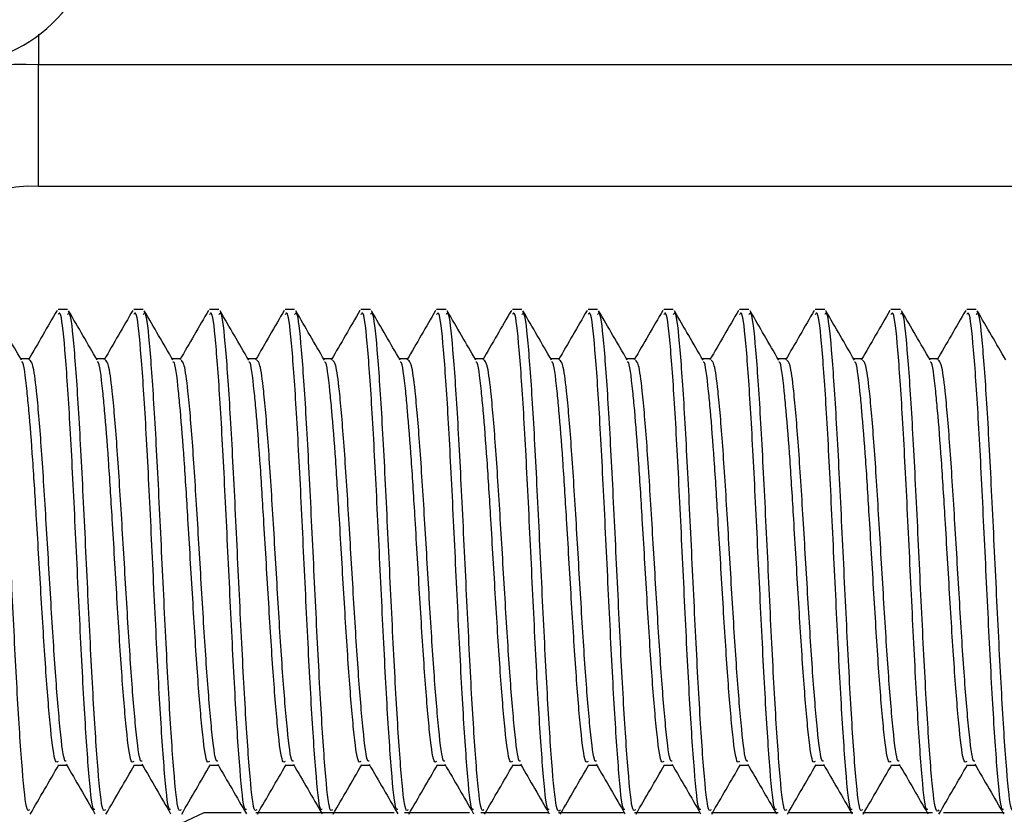
# Model space of a CAD drawing. Units: inches. Extents: x 0.4 to 16.6, y 0.2 to 10.8.
# Drawn here: x 12.9 to 13, y 7.3 to 7.4 of the extents above; entities that cross this region are included whole.
import ezdxf

# ---------------------------------------------------------------- set-up
doc = ezdxf.new("R2010")
doc.units = ezdxf.units.IN
doc.header["$MEASUREMENT"] = 0

msp = doc.modelspace()

# ---------------------------------------------------------------- linework, layer by layer
at = {"color": 8, "linetype": 'Continuous', "lineweight": 25}
msp.add_line((12.8955301496259, 7.38535782795989), (12.8955301496259, 7.382963898198709), dxfattribs=at)
at = {"color": 7, "linetype": 'Continuous', "lineweight": 25}
for p, q in [((12.9923501496259, 7.382963898198709), (12.8955301496259, 7.382963898198709)), ((12.89553014962591, 7.373489580281307), (12.8955301496259, 7.382963898198709)), ((12.99235014962591, 7.373489580281307), (12.89553014962591, 7.373489580281307)), ((12.8977825221375, 7.363877712517073), (12.89704433316112, 7.363877712517073)), ((12.90368803394852, 7.363877712517073), (12.90294984497215, 7.363877712517073)), ((12.90959354575955, 7.363877712517073), (12.90885535678317, 7.363877712517073)), ((12.91549905757057, 7.363877712517073), (12.91476086859419, 7.363877712517073)), ((12.9214045693816, 7.363877712517073), (12.92066638040522, 7.363877712517073)), ((12.92731008119262, 7.363877712517073), (12.92657189221624, 7.363877712517073)), ((12.93321559300364, 7.363877712517073), (12.93247740402727, 7.363877712517073)), ((12.93912110481466, 7.363877712517073), (12.93838291583829, 7.363877712517073)), ((12.94502661662569, 7.363877712517073), (12.94428842764931, 7.363877712517073)), ((12.95093212843671, 7.363877712517073), (12.95019393946033, 7.363877712517073)), ((12.95683764024774, 7.363877712517073), (12.95609945127136, 7.363877712517073)), ((12.96274315205876, 7.363877712517073), (12.96200496308238, 7.363877712517073)), ((12.96864866386978, 7.363877712517073), (12.9679104748934, 7.363877712517073)), ((12.89482618074345, 7.360041970078983), (12.89413738408531, 7.360041970078983)), ((12.90073169255447, 7.360041970078983), (12.90004289589633, 7.360041970078983)), ((12.90663720436549, 7.360041970078983), (12.90594840770736, 7.360041970078983)), ((12.91254271617652, 7.360041970078983), (12.91185391951838, 7.360041970078983)), ((12.91844822798754, 7.360041970078983), (12.91775943132941, 7.360041970078983)), ((12.92435373979856, 7.360041970078983), (12.92366494314043, 7.360041970078983)), ((12.93025925160959, 7.360041970078983), (12.92957045495145, 7.360041970078983)), ((12.93616476342061, 7.360041970078983), (12.93547596676248, 7.360041970078983)), ((12.94207027523164, 7.360041970078983), (12.9413814785735, 7.360041970078983)), ((12.94797578704266, 7.360041970078983), (12.94728699038452, 7.360041970078983)), ((12.95388129885368, 7.360041970078983), (12.95319250219555, 7.360041970078983)), ((12.95978681066471, 7.360041970078983), (12.95909801400657, 7.360041970078983)), ((12.96569232247573, 7.360041970078983), (12.96500352581759, 7.360041970078983)), ((12.89704074767258, 7.328343376215004), (12.89773097184589, 7.328343376215004)), ((12.9029462594836, 7.328343376215004), (12.90363648365692, 7.328343376215004)), ((12.90885177129463, 7.328343376215004), (12.90954199546794, 7.328343376215004)), ((12.91475728310565, 7.328343376215004), (12.91544750727896, 7.328343376215004)), ((12.92066279491667, 7.328343376215004), (12.92135301908999, 7.328343376215004)), ((12.9265683067277, 7.328343376215004), (12.92725853090101, 7.328343376215004)), ((12.93247381853872, 7.328343376215004), (12.93316404271204, 7.328343376215004)), ((12.93837933034975, 7.328343376215004), (12.93906955452306, 7.328343376215004)), ((12.94428484216077, 7.328343376215004), (12.94497506633408, 7.328343376215004)), ((12.95019035397179, 7.328343376215004), (12.95088057814511, 7.328343376215004)), ((12.95609586578282, 7.328343376215004), (12.95678608995613, 7.328343376215004)), ((12.96200137759384, 7.328343376215004), (12.96269160176715, 7.328343376215004)), ((12.96790688940486, 7.328343376215004), (12.96859711357818, 7.328343376215004)), ((12.90840865356291, 7.324630468422559), (12.90142722877257, 7.321374976577988)), ((12.91133380725201, 7.324630468422564), (12.90840865356291, 7.324630468422559)), ((12.92327162932555, 7.324630468422573), (12.91247769162684, 7.324630468422566)), ((12.9291396935788, 7.324630468422574), (12.92406113164177, 7.324630468422573)), ((12.93526047930407, 7.324630468422577), (12.93001905373912, 7.324630468422574)), ((12.94115521090959, 7.324630468422579), (12.93608371950334, 7.324630468422577)), ((12.94713281175308, 7.32463046842258), (12.94199981712524, 7.324630468422579)), ((12.95321987423822, 7.324630468422582), (12.9480045751449, 7.324630468422582)), ((12.95902586477801, 7.324630468422582), (12.95406291791881, 7.324630468422582)), ((12.96525688277418, 7.324630468422582), (12.95981465394572, 7.324630468422582)), ((12.97082721176294, 7.324630468422582), (12.966111323714, 7.324630468422582))]:
    msp.add_line(p, q, dxfattribs=at)
for centre, radius, start, end in [((12.8884713996259, 7.394691325541617), 0.01175342093374446, 266.1887389505299, 355.5980503477512), ((12.89425889962591, 7.363881028426317), 0.01912516654339504, 86.18873895055658, 175.5980503477214), ((12.89494264962591, 7.364670554919434), 0.008838572542178551, 86.18873895052481, 175.5980503477259)]:
    msp.add_arc(centre, radius, start, end, dxfattribs=at)
for points, knots in [([(12.89482976623199, 7.324882973127016), (12.89476288615595, 7.324823718538927), (12.89457297458385, 7.324655460177916), (12.89426003151569, 7.327683904441291), (12.8938909370275, 7.333233821662563), (12.89352184253932, 7.340598513422123), (12.89315274805112, 7.348460060068383), (12.89278365356294, 7.355726840398894), (12.89241455907474, 7.361068353036769), (12.89211234466259, 7.363847866336689), (12.8919331617465, 7.363584808787754), (12.89187701032648, 7.363502373166972)], [0, 0, 0, 0, 0.06795015725276311, 0.1929501572527519, 0.3179501572527504, 0.4429501572527576, 0.5679501572527648, 0.6929501572527752, 0.8179501572527905, 0.9429501572527941, 1, 1, 1, 1]), ([(12.89419679633839, 7.359939586268231), (12.89382447638812, 7.360581012564577), (12.89307958925709, 7.361864291081631), (12.89233545404449, 7.363148487751641), (12.89196326294773, 7.363790799201196)], [0, 0, 0, 0, 0.4998340483542366, 1, 1, 1, 1]), ([(12.89696637293265, 7.363816294376147), (12.89659406024228, 7.363173702310522), (12.89584972869179, 7.361889025314786), (12.89510455797108, 7.360604501386935), (12.89473211969149, 7.359962492960554)], [0, 0, 0, 0, 0.5001973786075177, 1, 1, 1, 1]), ([(12.89992160047604, 7.324909697683563), (12.89987988326353, 7.324886723425791), (12.89971513455496, 7.324795993986519), (12.89942735435034, 7.327722191518837), (12.89905825986214, 7.333223562665427), (12.89868916537396, 7.340601262333123), (12.89832007088577, 7.348459323421525), (12.89795097639758, 7.355727038075329), (12.89758188190939, 7.361068298977886), (12.89727966749724, 7.363847871737375), (12.89710048458115, 7.363584810076373), (12.89704433316112, 7.363502373166972)], [0, 0, 0, 0, 0.04349670149314081, 0.1717762277907181, 0.300055754088305, 0.4283352803859007, 0.5566148066834966, 0.6848943329810956, 0.8131738592787, 0.941453385576354, 1, 1, 1, 1]), ([(12.90073527804301, 7.324882973127016), (12.90066839796697, 7.324823718538927), (12.90047848639487, 7.324655460177916), (12.90016554332672, 7.327683904441291), (12.89979644883852, 7.333233821662563), (12.89942735435034, 7.340598513422123), (12.89905825986214, 7.348460060068383), (12.89868916537396, 7.355726840398894), (12.89832007088577, 7.361068353036769), (12.89801785647362, 7.363847866336689), (12.89783867355753, 7.363584808787754), (12.8977825221375, 7.363502373166972)], [0, 0, 0, 0, 0.06795015725276311, 0.1929501572527519, 0.3179501572527504, 0.4429501572527576, 0.5679501572527648, 0.6929501572527752, 0.8179501572527905, 0.9429501572527941, 1, 1, 1, 1]), ([(12.90010230814942, 7.359939586268231), (12.89972998819914, 7.360581012564577), (12.89898510106811, 7.361864291081631), (12.89824096585551, 7.363148487751641), (12.89786877475875, 7.363790799201196)], [0, 0, 0, 0, 0.4998340483541861, 1, 1, 1, 1]), ([(12.90287188474367, 7.363816294376147), (12.9024995720533, 7.363173702310522), (12.90175524050282, 7.361889025314786), (12.90101006978211, 7.360604501386935), (12.90063763150251, 7.359962492960554)], [0, 0, 0, 0, 0.5001973786075705, 1, 1, 1, 1]), ([(12.90582711228706, 7.324909697683563), (12.90578539507456, 7.324886723425791), (12.90562064636599, 7.324795993986519), (12.90533286616136, 7.327722191518837), (12.90496377167317, 7.333223562665427), (12.90459467718498, 7.340601262333123), (12.90422558269679, 7.348459323421525), (12.90385648820861, 7.355727038075329), (12.90348739372041, 7.361068298977886), (12.90318517930826, 7.363847871737375), (12.90300599639217, 7.363584810076373), (12.90294984497215, 7.363502373166972)], [0, 0, 0, 0, 0.04349670149314081, 0.1717762277907181, 0.300055754088305, 0.4283352803859007, 0.5566148066834966, 0.6848943329810956, 0.8131738592787, 0.941453385576354, 1, 1, 1, 1]), ([(12.90664078985404, 7.324882973127016), (12.906573909778, 7.324823718538927), (12.9063839982059, 7.324655460177916), (12.90607105513774, 7.327683904441291), (12.90570196064955, 7.333233821662563), (12.90533286616136, 7.340598513422123), (12.90496377167317, 7.348460060068383), (12.90459467718498, 7.355726840398894), (12.90422558269679, 7.361068353036769), (12.90392336828464, 7.363847866336689), (12.90374418536855, 7.363584808787754), (12.90368803394852, 7.363502373166972)], [0, 0, 0, 0, 0.06795015725276311, 0.1929501572527519, 0.3179501572527504, 0.4429501572527576, 0.5679501572527648, 0.6929501572527752, 0.8179501572527905, 0.9429501572527941, 1, 1, 1, 1]), ([(12.90600781996044, 7.359939586268231), (12.90563550001017, 7.360581012564577), (12.90489061287913, 7.361864291081631), (12.90414647766654, 7.363148487751641), (12.90377428656978, 7.363790799201196)], [0, 0, 0, 0, 0.4998340483541487, 1, 1, 1, 1]), ([(12.90877739655469, 7.363816294376147), (12.90840508386433, 7.363173702310522), (12.90766075231384, 7.361889025314786), (12.90691558159313, 7.360604501386935), (12.90654314331353, 7.359962492960554)], [0, 0, 0, 0, 0.5001973786075546, 1, 1, 1, 1]), ([(12.91173262409808, 7.324909697683563), (12.91169090688558, 7.324886723425791), (12.91152615817701, 7.324795993986519), (12.91123837797239, 7.327722191518837), (12.91086928348419, 7.333223562665427), (12.91050018899601, 7.340601262333123), (12.91013109450781, 7.348459323421525), (12.90976200001963, 7.355727038075329), (12.90939290553143, 7.361068298977886), (12.90909069111929, 7.363847871737375), (12.90891150820319, 7.363584810076373), (12.90885535678317, 7.363502373166972)], [0, 0, 0, 0, 0.0434967014931375, 0.1717762277907191, 0.3000557540883069, 0.4283352803859037, 0.5566148066835005, 0.6848943329811004, 0.8131738592787058, 0.9414533855763607, 0.9999999999999999, 0.9999999999999999, 0.9999999999999999, 0.9999999999999999]), ([(12.91254630166506, 7.324882973127016), (12.91247942158902, 7.324823718538927), (12.91228951001692, 7.324655460177916), (12.91197656694876, 7.327683904441291), (12.91160747246057, 7.333233821662563), (12.91123837797239, 7.340598513422123), (12.91086928348419, 7.348460060068383), (12.91050018899601, 7.355726840398894), (12.91013109450781, 7.361068353036769), (12.90982888009567, 7.363847866336689), (12.90964969717957, 7.363584808787754), (12.90959354575955, 7.363502373166972)], [0, 0, 0, 0, 0.06795015725275957, 0.1929501572527516, 0.3179501572527502, 0.4429501572527574, 0.5679501572527645, 0.692950157252775, 0.8179501572527903, 0.942950157252794, 1, 1, 1, 1]), ([(12.91191333177146, 7.359939586268231), (12.91154101182119, 7.360581012564577), (12.91079612469016, 7.361864291081631), (12.91005198947756, 7.363148487751641), (12.9096797983808, 7.363790799201196)], [0, 0, 0, 0, 0.4998340483541479, 1, 1, 1, 1]), ([(12.91468290836572, 7.363816294376147), (12.91431059567535, 7.363173702310522), (12.91356626412486, 7.361889025314786), (12.91282109340415, 7.360604501386935), (12.91244865512456, 7.359962492960554)], [0, 0, 0, 0, 0.5001973786075692, 1, 1, 1, 1]), ([(12.91763813590911, 7.324909697683563), (12.9175964186966, 7.324886723425791), (12.91743166998804, 7.324795993986519), (12.91714388978341, 7.327722191518837), (12.91677479529521, 7.333223562665427), (12.91640570080703, 7.340601262333123), (12.91603660631884, 7.348459323421525), (12.91566751183065, 7.355727038075329), (12.91529841734246, 7.361068298977886), (12.91499620293031, 7.363847871737375), (12.91481702001422, 7.363584810076373), (12.91476086859419, 7.363502373166972)], [0, 0, 0, 0, 0.04349670149313719, 0.1717762277907179, 0.3000557540883048, 0.4283352803859006, 0.5566148066834965, 0.6848943329810955, 0.8131738592786999, 0.9414533855763539, 1, 1, 1, 1]), ([(12.91845181347608, 7.324882973127016), (12.91838493340005, 7.324823718538927), (12.91819502182794, 7.324655460177916), (12.91788207875979, 7.327683904441291), (12.91751298427159, 7.333233821662563), (12.91714388978341, 7.340598513422123), (12.91677479529521, 7.348460060068383), (12.91640570080703, 7.355726840398894), (12.91603660631884, 7.361068353036769), (12.91573439190669, 7.363847866336689), (12.9155552089906, 7.363584808787754), (12.91549905757057, 7.363502373166972)], [0, 0, 0, 0, 0.06795015725275957, 0.1929501572527516, 0.3179501572527502, 0.4429501572527574, 0.5679501572527645, 0.692950157252775, 0.8179501572527903, 0.942950157252794, 1, 1, 1, 1]), ([(12.91781884358249, 7.359939586268231), (12.91744652363221, 7.360581012564577), (12.91670163650118, 7.361864291081631), (12.91595750128859, 7.363148487751641), (12.91558531019182, 7.363790799201196)], [0, 0, 0, 0, 0.4998340483541826, 1, 1, 1, 1]), ([(12.92058842017674, 7.363816294376147), (12.92021610748637, 7.363173702310522), (12.91947177593589, 7.361889025314786), (12.91872660521518, 7.360604501386935), (12.91835416693558, 7.359962492960554)], [0, 0, 0, 0, 0.5001973786075644, 1, 1, 1, 1]), ([(12.92354364772013, 7.324909697683563), (12.92350193050763, 7.324886723425791), (12.92333718179906, 7.324795993986519), (12.92304940159443, 7.327722191518837), (12.92268030710624, 7.333223562665427), (12.92231121261806, 7.340601262333123), (12.92194211812986, 7.348459323421525), (12.92157302364168, 7.355727038075329), (12.92120392915348, 7.361068298977886), (12.92090171474134, 7.363847871737375), (12.92072253182524, 7.363584810076373), (12.92066638040522, 7.363502373166972)], [0, 0, 0, 0, 0.04349670149313719, 0.1717762277907179, 0.3000557540883048, 0.4283352803859006, 0.5566148066834965, 0.6848943329810955, 0.8131738592786999, 0.9414533855763539, 1, 1, 1, 1]), ([(12.92435732528711, 7.324882973127016), (12.92429044521107, 7.324823718538927), (12.92410053363897, 7.324655460177916), (12.92378759057081, 7.327683904441291), (12.92341849608262, 7.333233821662563), (12.92304940159443, 7.340598513422123), (12.92268030710624, 7.348460060068383), (12.92231121261806, 7.355726840398894), (12.92194211812986, 7.361068353036769), (12.92163990371771, 7.363847866336689), (12.92146072080162, 7.363584808787754), (12.9214045693816, 7.363502373166972)], [0, 0, 0, 0, 0.06795015725275957, 0.1929501572527516, 0.3179501572527502, 0.4429501572527574, 0.5679501572527645, 0.692950157252775, 0.8179501572527903, 0.942950157252794, 1, 1, 1, 1]), ([(12.92372435539351, 7.359939586268231), (12.92335203544324, 7.360581012564577), (12.9226071483122, 7.361864291081631), (12.92186301309961, 7.363148487751641), (12.92149082200285, 7.363790799201196)], [0, 0, 0, 0, 0.4998340483541795, 1, 1, 1, 1]), ([(12.92649393198777, 7.363816294376147), (12.9261216192974, 7.363173702310522), (12.92537728774691, 7.361889025314786), (12.9246321170262, 7.360604501386935), (12.9242596787466, 7.359962492960554)], [0, 0, 0, 0, 0.5001973786075852, 1, 1, 1, 1]), ([(12.92944915953116, 7.324909697683563), (12.92940744231865, 7.324886723425791), (12.92924269361008, 7.324795993986519), (12.92895491340546, 7.327722191518837), (12.92858581891726, 7.333223562665427), (12.92821672442908, 7.340601262333123), (12.92784762994088, 7.348459323421525), (12.9274785354527, 7.355727038075329), (12.92710944096451, 7.361068298977886), (12.92680722655236, 7.363847871737375), (12.92662804363627, 7.363584810076373), (12.92657189221624, 7.363502373166972)], [0, 0, 0, 0, 0.04349670149313719, 0.1717762277907179, 0.3000557540883048, 0.4283352803859006, 0.5566148066834965, 0.6848943329810955, 0.8131738592786999, 0.9414533855763539, 1, 1, 1, 1]), ([(12.93026283709813, 7.324882973127016), (12.93019595702209, 7.324823718538927), (12.93000604544999, 7.324655460177916), (12.92969310238183, 7.327683904441291), (12.92932400789364, 7.333233821662563), (12.92895491340546, 7.340598513422123), (12.92858581891726, 7.348460060068383), (12.92821672442908, 7.355726840398894), (12.92784762994088, 7.361068353036769), (12.92754541552874, 7.363847866336689), (12.92736623261264, 7.363584808787754), (12.92731008119262, 7.363502373166972)], [0, 0, 0, 0, 0.06795015725275957, 0.1929501572527516, 0.3179501572527502, 0.4429501572527574, 0.5679501572527645, 0.692950157252775, 0.8179501572527903, 0.942950157252794, 1, 1, 1, 1]), ([(12.92962986720453, 7.359939586268231), (12.92925754725426, 7.360581012564577), (12.92851266012323, 7.361864291081631), (12.92776852491063, 7.363148487751641), (12.92739633381387, 7.363790799201196)], [0, 0, 0, 0, 0.4998340483541598, 1, 1, 1, 1]), ([(12.93239944379879, 7.363816294376147), (12.93202713110842, 7.363173702310522), (12.93128279955793, 7.361889025314786), (12.93053762883722, 7.360604501386935), (12.93016519055763, 7.359962492960554)], [0, 0, 0, 0, 0.5001973786075551, 1, 1, 1, 1]), ([(12.93535467134218, 7.324909697683563), (12.93531295412967, 7.324886723425791), (12.93514820542111, 7.324795993986519), (12.93486042521648, 7.327722191518837), (12.93449133072829, 7.333223562665427), (12.9341222362401, 7.340601262333123), (12.93375314175191, 7.348459323421525), (12.93338404726373, 7.355727038075329), (12.93301495277553, 7.361068298977886), (12.93271273836338, 7.363847871737375), (12.93253355544729, 7.363584810076373), (12.93247740402727, 7.363502373166972)], [0, 0, 0, 0, 0.04349670149313719, 0.1717762277907179, 0.3000557540883048, 0.4283352803859006, 0.5566148066834965, 0.6848943329810955, 0.8131738592786999, 0.9414533855763539, 1, 1, 1, 1]), ([(12.93622021087522, 7.324864612894907), (12.93613604347716, 7.324774970481278), (12.93592884458304, 7.324554293480464), (12.93559861419286, 7.327663455367395), (12.93522951970466, 7.333239300978405), (12.93486042521648, 7.340597045232653), (12.93449133072829, 7.348460453510428), (12.9341222362401, 7.35572673482019), (12.93375314175191, 7.361068381909542), (12.93345092733976, 7.36384786345219), (12.93327174442367, 7.363584808099504), (12.93321559300364, 7.363502373166972)], [0, 0, 0, 0, 0.08403803910232209, 0.2068804450134961, 0.3297228509246766, 0.4525652568358656, 0.5754076627470545, 0.6982500686582466, 0.8210924745694436, 0.9439348804806289, 1, 1, 1, 1]), ([(12.93553537901556, 7.359939586268231), (12.93516305906529, 7.360581012564577), (12.93441817193425, 7.361864291081631), (12.93367403672165, 7.363148487751641), (12.9333018456249, 7.363790799201196)], [0, 0, 0, 0, 0.4998340483541645, 1, 1, 1, 1]), ([(12.93830495560981, 7.363816294376147), (12.93793264291944, 7.363173702310522), (12.93718831136896, 7.361889025314786), (12.93644314064825, 7.360604501386935), (12.93607070236865, 7.359962492960554)], [0, 0, 0, 0, 0.5001973786075692, 1, 1, 1, 1]), ([(12.9412601831532, 7.324909697683563), (12.9412184659407, 7.324886723425791), (12.94105371723213, 7.324795993986519), (12.94076593702751, 7.327722191518837), (12.94039684253931, 7.333223562665427), (12.94002774805113, 7.340601262333123), (12.93965865356293, 7.348459323421525), (12.93928955907475, 7.355727038075329), (12.93892046458655, 7.361068298977886), (12.93861825017441, 7.363847871737375), (12.93843906725832, 7.363584810076373), (12.93838291583829, 7.363502373166972)], [0, 0, 0, 0, 0.0434967014931375, 0.1717762277907191, 0.3000557540883069, 0.4283352803859037, 0.5566148066835005, 0.6848943329811004, 0.8131738592787058, 0.9414533855763607, 0.9999999999999999, 0.9999999999999999, 0.9999999999999999, 0.9999999999999999]), ([(12.94207386072018, 7.324882973127016), (12.94200698064414, 7.324823718538927), (12.94181706907204, 7.324655460177916), (12.94150412600388, 7.327683904441291), (12.94113503151569, 7.333233821662563), (12.94076593702751, 7.340598513422123), (12.94039684253931, 7.348460060068383), (12.94002774805113, 7.355726840398894), (12.93965865356293, 7.361068353036769), (12.93935643915078, 7.363847866336689), (12.93917725623469, 7.363584808787754), (12.93912110481467, 7.363502373166972)], [0, 0, 0, 0, 0.06795015725275957, 0.1929501572527516, 0.3179501572527502, 0.4429501572527574, 0.5679501572527645, 0.692950157252775, 0.8179501572527903, 0.942950157252794, 1, 1, 1, 1]), ([(12.94144089082658, 7.359939586268231), (12.94106857087631, 7.360581012564577), (12.94032368374527, 7.361864291081631), (12.93957954853268, 7.363148487751641), (12.93920735743592, 7.363790799201196)], [0, 0, 0, 0, 0.4998340483541738, 1, 1, 1, 1]), ([(12.94421046742084, 7.363816294376147), (12.94383815473047, 7.363173702310522), (12.94309382317998, 7.361889025314786), (12.94234865245927, 7.360604501386935), (12.94197621417967, 7.359962492960554)], [0, 0, 0, 0, 0.5001973786075469, 1, 1, 1, 1]), ([(12.94716569496423, 7.324909697683563), (12.94712397775172, 7.324886723425791), (12.94695922904315, 7.324795993986519), (12.94667144883853, 7.327722191518837), (12.94630235435033, 7.333223562665427), (12.94593325986215, 7.340601262333123), (12.94556416537395, 7.348459323421525), (12.94519507088577, 7.355727038075329), (12.94482597639758, 7.361068298977886), (12.94452376198543, 7.363847871737375), (12.94434457906934, 7.363584810076373), (12.94428842764931, 7.363502373166972)], [0, 0, 0, 0, 0.04349670149313719, 0.1717762277907179, 0.3000557540883048, 0.4283352803859006, 0.5566148066834965, 0.6848943329810955, 0.8131738592786999, 0.9414533855763539, 1, 1, 1, 1]), ([(12.9479793725312, 7.324882973127016), (12.94791249245516, 7.324823718538927), (12.94772258088306, 7.324655460177916), (12.94740963781491, 7.327683904441291), (12.94704054332671, 7.333233821662563), (12.94667144883853, 7.340598513422123), (12.94630235435033, 7.348460060068383), (12.94593325986215, 7.355726840398894), (12.94556416537395, 7.361068353036769), (12.94526195096181, 7.363847866336689), (12.94508276804572, 7.363584808787754), (12.94502661662569, 7.363502373166972)], [0, 0, 0, 0, 0.06795015725275957, 0.1929501572527516, 0.3179501572527502, 0.4429501572527574, 0.5679501572527645, 0.692950157252775, 0.8179501572527903, 0.942950157252794, 1, 1, 1, 1]), ([(12.9473464026376, 7.359939586268231), (12.94697408268733, 7.360581012564577), (12.9462291955563, 7.361864291081631), (12.9454850603437, 7.363148487751641), (12.94511286924694, 7.363790799201196)], [0, 0, 0, 0, 0.4998340483541746, 1, 1, 1, 1]), ([(12.95011597923186, 7.363816294376147), (12.94974366654149, 7.363173702310522), (12.948999334991, 7.361889025314786), (12.9482541642703, 7.360604501386935), (12.9478817259907, 7.359962492960554)], [0, 0, 0, 0, 0.5001973786075734, 1, 1, 1, 1]), ([(12.95307120677525, 7.324909697683563), (12.95302948956275, 7.324886723425791), (12.95286474085418, 7.324795993986519), (12.95257696064955, 7.327722191518837), (12.95220786616136, 7.333223562665427), (12.95183877167317, 7.340601262333123), (12.95146967718498, 7.348459323421525), (12.9511005826968, 7.355727038075329), (12.9507314882086, 7.361068298977886), (12.95042927379645, 7.363847871737375), (12.95025009088036, 7.363584810076373), (12.95019393946033, 7.363502373166972)], [0, 0, 0, 0, 0.04349670149313719, 0.1717762277907179, 0.3000557540883048, 0.4283352803859006, 0.5566148066834965, 0.6848943329810955, 0.8131738592786999, 0.9414533855763539, 1, 1, 1, 1]), ([(12.95388488434222, 7.324882973127016), (12.95381800426619, 7.324823718538927), (12.95362809269409, 7.324655460177916), (12.95331514962593, 7.327683904441291), (12.95294605513774, 7.333233821662563), (12.95257696064955, 7.340598513422123), (12.95220786616136, 7.348460060068383), (12.95183877167317, 7.355726840398894), (12.95146967718498, 7.361068353036769), (12.95116746277283, 7.363847866336689), (12.95098827985674, 7.363584808787754), (12.95093212843671, 7.363502373166972)], [0, 0, 0, 0, 0.06795015725275957, 0.1929501572527516, 0.3179501572527502, 0.4429501572527574, 0.5679501572527645, 0.692950157252775, 0.8179501572527903, 0.942950157252794, 1, 1, 1, 1]), ([(12.95325191444863, 7.359939586268231), (12.95287959449836, 7.360581012564577), (12.95213470736732, 7.361864291081631), (12.95139057215473, 7.363148487751641), (12.95101838105797, 7.363790799201196)], [0, 0, 0, 0, 0.4998340483541672, 1, 1, 1, 1]), ([(12.95602149104288, 7.363816294376147), (12.95564917835252, 7.363173702310522), (12.95490484680203, 7.361889025314786), (12.95415967608132, 7.360604501386935), (12.95378723780172, 7.359962492960554)], [0, 0, 0, 0, 0.5001973786075737, 1, 1, 1, 1]), ([(12.95897671858627, 7.324909697683563), (12.95893500137377, 7.324886723425791), (12.9587702526652, 7.324795993986519), (12.95848247246058, 7.327722191518837), (12.95811337797238, 7.333223562665427), (12.9577442834842, 7.340601262333123), (12.957375188996, 7.348459323421525), (12.95700609450782, 7.355727038075329), (12.95663700001962, 7.361068298977886), (12.95633478560748, 7.363847871737375), (12.95615560269139, 7.363584810076373), (12.95609945127136, 7.363502373166972)], [0, 0, 0, 0, 0.04349670149313724, 0.1717762277907181, 0.3000557540883025, 0.4283352803858999, 0.5566148066834959, 0.684894332981095, 0.8131738592786997, 0.9414533855763538, 1, 1, 1, 1]), ([(12.95979039615325, 7.324882973127016), (12.95972351607721, 7.324823718538927), (12.95953360450511, 7.324655460177916), (12.95922066143695, 7.327683904441291), (12.95885156694876, 7.333233821662563), (12.95848247246058, 7.340598513422123), (12.95811337797238, 7.348460060068383), (12.9577442834842, 7.355726840398894), (12.957375188996, 7.361068353036769), (12.95707297458385, 7.363847866336689), (12.95689379166777, 7.363584808787754), (12.95683764024774, 7.363502373166972)], [0, 0, 0, 0, 0.06795015725275964, 0.1929501572527518, 0.3179501572527481, 0.4429501572527568, 0.5679501572527641, 0.6929501572527746, 0.8179501572527902, 0.9429501572527939, 1, 1, 1, 1]), ([(12.95915742625965, 7.359939586268231), (12.95878510630938, 7.360581012564577), (12.95804021917835, 7.361864291081631), (12.95729608396575, 7.363148487751641), (12.95692389286899, 7.363790799201196)], [0, 0, 0, 0, 0.4998340483541518, 1, 1, 1, 1]), ([(12.96192700285391, 7.363816294376147), (12.96155469016354, 7.363173702310522), (12.96081035861305, 7.361889025314786), (12.96006518789234, 7.360604501386935), (12.95969274961275, 7.359962492960554)], [0, 0, 0, 0, 0.5001973786075803, 1, 1, 1, 1]), ([(12.9648822303973, 7.324909697683563), (12.96484051318479, 7.324886723425791), (12.96467576447622, 7.324795993986519), (12.9643879842716, 7.327722191518837), (12.9640188897834, 7.333223562665427), (12.96364979529522, 7.340601262333123), (12.96328070080703, 7.348459323421525), (12.96291160631884, 7.355727038075329), (12.96254251183065, 7.361068298977886), (12.9622402974185, 7.363847871737375), (12.96206111450241, 7.363584810076373), (12.96200496308238, 7.363502373166972)], [0, 0, 0, 0, 0.04349670149313724, 0.1717762277907181, 0.3000557540883025, 0.4283352803858999, 0.5566148066834959, 0.684894332981095, 0.8131738592786997, 0.9414533855763538, 1, 1, 1, 1]), ([(12.96574776993034, 7.324864612894907), (12.96566360253228, 7.324774970481278), (12.96545640363816, 7.324554293480464), (12.96512617324798, 7.327663455367394), (12.96475707875978, 7.333239300978405), (12.9643879842716, 7.340597045232653), (12.9640188897834, 7.348460453510428), (12.96364979529522, 7.35572673482019), (12.96328070080703, 7.361068381909542), (12.96297848639488, 7.36384786345219), (12.96279930347879, 7.363584808099504), (12.96274315205876, 7.363502373166972)], [0, 0, 0, 0, 0.08403803910232217, 0.2068804450134964, 0.3297228509246745, 0.452565256835865, 0.575407662747054, 0.6982500686582462, 0.8210924745694433, 0.9439348804806289, 1, 1, 1, 1]), ([(12.96506293807068, 7.359939586268231), (12.9646906181204, 7.360581012564577), (12.96394573098937, 7.361864291081631), (12.96320159577677, 7.363148487751641), (12.96282940468001, 7.363790799201196)], [0, 0, 0, 0, 0.499834048354158, 1, 1, 1, 1]), ([(12.96783251466493, 7.363816294376147), (12.96746020197456, 7.363173702310522), (12.96671587042408, 7.361889025314786), (12.96597069970337, 7.360604501386935), (12.96559826142377, 7.359962492960554)], [0, 0, 0, 0, 0.500197378607372, 1, 1, 1, 1]), ([(12.97078774220832, 7.324909697683563), (12.97074602499582, 7.324886723425791), (12.97058127628725, 7.324795993986519), (12.97029349608262, 7.327722191518837), (12.96992440159443, 7.333223562665427), (12.96955530710625, 7.340601262333123), (12.96918621261805, 7.348459323421525), (12.96881711812987, 7.355727038075329), (12.96844802364167, 7.361068298977886), (12.96814580922952, 7.363847871737375), (12.96796662631343, 7.363584810076373), (12.9679104748934, 7.363502373166972)], [0, 0, 0, 0, 0.04349670149313725, 0.1717762277907181, 0.3000557540883025, 0.4283352803858999, 0.5566148066834959, 0.684894332981095, 0.8131738592786997, 0.9414533855763538, 1, 1, 1, 1]), ([(12.9716014197753, 7.324882973127016), (12.97153453969926, 7.324823718538927), (12.97134462812716, 7.324655460177916), (12.971031685059, 7.327683904441291), (12.97066259057081, 7.333233821662563), (12.97029349608262, 7.340598513422123), (12.96992440159443, 7.348460060068383), (12.96955530710625, 7.355726840398894), (12.96918621261805, 7.361068353036769), (12.9688839982059, 7.363847866336689), (12.96870481528981, 7.363584808787754), (12.96864866386978, 7.363502373166972)], [0, 0, 0, 0, 0.06795015725275942, 0.1929501572527511, 0.3179501572527469, 0.4429501572527552, 0.5679501572527621, 0.6929501572527722, 0.8179501572527873, 0.9429501572527905, 1, 1, 1, 1]), ([(12.9709684498817, 7.359939586268231), (12.97059612993143, 7.360581012564577), (12.96985124280039, 7.361864291081631), (12.9691071075878, 7.363148487751641), (12.96873491649104, 7.363790799201196)], [0, 0, 0, 0, 0.4998340483542079, 1, 1, 1, 1]), ([(12.89704433592642, 7.328645577759072), (12.89697745340563, 7.32859787598079), (12.89678753658717, 7.328462423999313), (12.89647464617688, 7.33090048264751), (12.8961053284896, 7.335370131280195), (12.89573706360454, 7.341295446659075), (12.89539022400013, 7.347209040306799), (12.89507888671631, 7.352279485864997), (12.89481924295238, 7.355569679093938), (12.89456043830458, 7.358267800923125), (12.89436247355081, 7.359887687682004), (12.89421923101305, 7.359784953896818), (12.8941988684299, 7.359770349818477)], [0, 0, 0, 0, 0.07045942993343698, 0.200073660603978, 0.3296878912745603, 0.4593021219450855, 0.5889163526156387, 0.6920462394286585, 0.796482824574286, 0.848907241297864, 0.9785214719684414, 0.9999999999999999, 0.9999999999999999, 0.9999999999999999, 0.9999999999999999]), ([(12.89768842867672, 7.328672398767966), (12.89765291305878, 7.328659536223235), (12.8974943658449, 7.328602115833308), (12.89721279009626, 7.330940764967067), (12.89684368327069, 7.335358720235742), (12.89647463441903, 7.341300808517323), (12.89610536972212, 7.347631221496234), (12.89573691043229, 7.353466644808217), (12.89539074610166, 7.357531068926143), (12.89509409907461, 7.359743221208054), (12.89490998389361, 7.35987138848556), (12.89482603406797, 7.359929828102222)], [0, 0, 0, 0, 0.03724207741290081, 0.1662543961059471, 0.2952667147990342, 0.4242790334920644, 0.5532913521851228, 0.6823036708781753, 0.8113159895712309, 0.9139669543263007, 1, 1, 1, 1]), ([(12.90294984773744, 7.328645577759072), (12.90288296521666, 7.32859787598079), (12.9026930483982, 7.328462423999313), (12.90238015798791, 7.33090048264751), (12.90201084030062, 7.335370131280195), (12.90164257541556, 7.341295446659075), (12.90129573581115, 7.347209040306799), (12.90098439852733, 7.352279485864997), (12.90072475476341, 7.355569679093938), (12.90046595011561, 7.358267800923125), (12.90026798536183, 7.359887687682004), (12.90012474282407, 7.359784953896818), (12.90010438024092, 7.359770349818477)], [0, 0, 0, 0, 0.07045942993343698, 0.200073660603978, 0.3296878912745603, 0.4593021219450855, 0.5889163526156387, 0.6920462394286585, 0.796482824574286, 0.848907241297864, 0.9785214719684414, 0.9999999999999999, 0.9999999999999999, 0.9999999999999999, 0.9999999999999999]), ([(12.90359394048774, 7.328672398767966), (12.9035584248698, 7.328659536223235), (12.90339987765593, 7.328602115833308), (12.90311830190729, 7.330940764967067), (12.90274919508172, 7.335358720235742), (12.90238014623006, 7.341300808517323), (12.90201088153315, 7.347631221496234), (12.90164242224331, 7.353466644808217), (12.90129625791269, 7.357531068926143), (12.90099961088564, 7.359743221208054), (12.90081549570464, 7.35987138848556), (12.900731545879, 7.359929828102222)], [0, 0, 0, 0, 0.03724207741290081, 0.1662543961059471, 0.2952667147990342, 0.4242790334920644, 0.5532913521851228, 0.6823036708781753, 0.8113159895712309, 0.9139669543263007, 1, 1, 1, 1]), ([(12.90885535954846, 7.328645577759072), (12.90878847702768, 7.32859787598079), (12.90859856020922, 7.328462423999313), (12.90828566979893, 7.33090048264751), (12.90791635211164, 7.335370131280195), (12.90754808722659, 7.341295446659075), (12.90720124762218, 7.347209040306799), (12.90688991033835, 7.352279485864997), (12.90663026657443, 7.355569679093938), (12.90637146192663, 7.358267800923125), (12.90617349717285, 7.359887687682004), (12.90603025463509, 7.359784953896818), (12.90600989205194, 7.359770349818477)], [0, 0, 0, 0, 0.07045942993343698, 0.200073660603978, 0.3296878912745603, 0.4593021219450855, 0.5889163526156387, 0.6920462394286585, 0.796482824574286, 0.848907241297864, 0.9785214719684414, 0.9999999999999999, 0.9999999999999999, 0.9999999999999999, 0.9999999999999999]), ([(12.90949945229876, 7.328672398767966), (12.90946393668082, 7.328659536223235), (12.90930538946695, 7.328602115833308), (12.90902381371831, 7.330940764967067), (12.90865470689274, 7.335358720235742), (12.90828565804108, 7.341300808517323), (12.90791639334417, 7.347631221496234), (12.90754793405433, 7.353466644808217), (12.90720176972371, 7.357531068926143), (12.90690512269666, 7.359743221208054), (12.90672100751566, 7.35987138848556), (12.90663705769002, 7.359929828102222)], [0, 0, 0, 0, 0.03724207741290081, 0.1662543961059471, 0.2952667147990342, 0.4242790334920644, 0.5532913521851228, 0.6823036708781753, 0.8113159895712309, 0.9139669543263007, 1, 1, 1, 1]), ([(12.91476087135949, 7.328645577759072), (12.9146939888387, 7.32859787598079), (12.91450407202024, 7.328462423999313), (12.91419118160996, 7.33090048264751), (12.91382186392267, 7.335370131280195), (12.91345359903761, 7.341295446659075), (12.9131067594332, 7.347209040306799), (12.91279542214938, 7.352279485864997), (12.91253577838545, 7.355569679093938), (12.91227697373765, 7.358267800923125), (12.91207900898388, 7.359887687682004), (12.91193576644612, 7.359784953896818), (12.91191540386297, 7.359770349818477)], [0, 0, 0, 0, 0.07045942993342846, 0.2000736606039706, 0.3296878912745542, 0.4593021219450805, 0.5889163526156349, 0.6920462394286557, 0.7964828245742841, 0.8489072412978625, 0.9785214719684412, 0.9999999999999999, 0.9999999999999999, 0.9999999999999999, 0.9999999999999999]), ([(12.91540496410979, 7.328672398767966), (12.91536944849185, 7.328659536223235), (12.91521090127797, 7.328602115833308), (12.91492932552933, 7.330940764967067), (12.91456021870376, 7.335358720235742), (12.9141911698521, 7.341300808517323), (12.91382190515519, 7.347631221496234), (12.91345344586536, 7.353466644808217), (12.91310728153473, 7.357531068926143), (12.91281063450768, 7.359743221208053), (12.91262651932668, 7.35987138848556), (12.91254256950105, 7.359929828102222)], [0, 0, 0, 0, 0.03724207741290098, 0.1662543961059478, 0.2952667147990355, 0.4242790334920662, 0.5532913521851253, 0.6823036708781783, 0.8113159895712344, 0.9139669543263048, 1, 1, 1, 1]), ([(12.92066638317051, 7.328645577759072), (12.92059950064973, 7.32859787598079), (12.92040958383127, 7.328462423999313), (12.92009669342098, 7.33090048264751), (12.91972737573369, 7.335370131280195), (12.91935911084863, 7.341295446659075), (12.91901227124422, 7.347209040306799), (12.9187009339604, 7.352279485864997), (12.91844129019648, 7.355569679093938), (12.91818248554868, 7.358267800923125), (12.9179845207949, 7.359887687682004), (12.91784127825714, 7.359784953896818), (12.91782091567399, 7.359770349818477)], [0, 0, 0, 0, 0.07045942993342846, 0.2000736606039706, 0.3296878912745542, 0.4593021219450805, 0.5889163526156349, 0.6920462394286557, 0.7964828245742841, 0.8489072412978625, 0.9785214719684412, 0.9999999999999999, 0.9999999999999999, 0.9999999999999999, 0.9999999999999999]), ([(12.92131047592081, 7.328672398767966), (12.92127496030287, 7.328659536223235), (12.921116413089, 7.328602115833308), (12.92083483734036, 7.330940764967067), (12.92046573051479, 7.335358720235742), (12.92009668166313, 7.341300808517323), (12.91972741696622, 7.347631221496234), (12.91935895767638, 7.353466644808217), (12.91901279334576, 7.357531068926143), (12.91871614631871, 7.359743221208054), (12.91853203113771, 7.35987138848556), (12.91844808131207, 7.359929828102222)], [0, 0, 0, 0, 0.03724207741290081, 0.1662543961059471, 0.2952667147990342, 0.4242790334920644, 0.5532913521851228, 0.6823036708781753, 0.8113159895712309, 0.9139669543263007, 1, 1, 1, 1]), ([(12.92657189498153, 7.328645577759072), (12.92650501246075, 7.32859787598079), (12.92631509564229, 7.328462423999313), (12.926002205232, 7.33090048264751), (12.92563288754471, 7.335370131280195), (12.92526462265966, 7.341295446659075), (12.92491778305525, 7.347209040306799), (12.92460644577142, 7.352279485864997), (12.9243468020075, 7.355569679093938), (12.9240879973597, 7.358267800923125), (12.92389003260593, 7.359887687682004), (12.92374679006816, 7.359784953896818), (12.92372642748501, 7.359770349818477)], [0, 0, 0, 0, 0.07045942993342846, 0.2000736606039706, 0.3296878912745542, 0.4593021219450805, 0.5889163526156349, 0.6920462394286557, 0.7964828245742841, 0.8489072412978625, 0.9785214719684412, 0.9999999999999999, 0.9999999999999999, 0.9999999999999999, 0.9999999999999999]), ([(12.92721598773183, 7.328672398767966), (12.92718047211389, 7.328659536223235), (12.92702192490002, 7.328602115833308), (12.92674034915138, 7.330940764967067), (12.92637124232581, 7.335358720235742), (12.92600219347415, 7.341300808517323), (12.92563292877724, 7.347631221496234), (12.9252644694874, 7.353466644808217), (12.92491830515678, 7.357531068926143), (12.92462165812973, 7.359743221208054), (12.92443754294873, 7.35987138848556), (12.92435359312309, 7.359929828102222)], [0, 0, 0, 0, 0.03724207741290081, 0.1662543961059471, 0.2952667147990342, 0.4242790334920644, 0.5532913521851228, 0.6823036708781753, 0.8113159895712309, 0.9139669543263007, 1, 1, 1, 1]), ([(12.93247740679256, 7.328645577759072), (12.93241052427178, 7.32859787598079), (12.93222060745332, 7.328462423999313), (12.93190771704303, 7.33090048264751), (12.93153839935574, 7.335370131280195), (12.93117013447068, 7.341295446659075), (12.93082329486627, 7.347209040306799), (12.93051195758245, 7.352279485864997), (12.93025231381852, 7.355569679093938), (12.92999350917073, 7.358267800923125), (12.92979554441695, 7.359887687682004), (12.92965230187919, 7.359784953896818), (12.92963193929604, 7.359770349818477)], [0, 0, 0, 0, 0.07045942993342848, 0.2000736606039706, 0.3296878912745542, 0.4593021219450805, 0.5889163526156349, 0.6920462394286557, 0.7964828245742841, 0.8489072412978625, 0.9785214719684412, 0.9999999999999999, 0.9999999999999999, 0.9999999999999999, 0.9999999999999999]), ([(12.93312149954286, 7.328672398767966), (12.93308598392492, 7.328659536223235), (12.93292743671104, 7.328602115833309), (12.9326458609624, 7.330940764967067), (12.93227675413683, 7.335358720235742), (12.93190770528517, 7.341300808517323), (12.93153844058826, 7.347631221496234), (12.93116998129843, 7.353466644808217), (12.9308238169678, 7.357531068926143), (12.93052716994075, 7.359743221208053), (12.93034305475975, 7.35987138848556), (12.93025910493412, 7.359929828102222)], [0, 0, 0, 0, 0.03724207741290116, 0.1662543961059486, 0.2952667147990369, 0.4242790334920682, 0.5532913521851278, 0.6823036708781816, 0.8113159895712383, 0.9139669543263091, 1, 1, 1, 1]), ([(12.93838291860358, 7.328645577759072), (12.9383160360828, 7.32859787598079), (12.93812611926434, 7.328462423999313), (12.93781322885405, 7.33090048264751), (12.93744391116676, 7.335370131280195), (12.9370756462817, 7.341295446659075), (12.9367288066773, 7.347209040306799), (12.93641746939347, 7.352279485864997), (12.93615782562955, 7.355569679093938), (12.93589902098175, 7.358267800923125), (12.93570105622797, 7.359887687682004), (12.93555781369021, 7.359784953896818), (12.93553745110706, 7.359770349818477)], [0, 0, 0, 0, 0.07045942993342848, 0.2000736606039706, 0.3296878912745542, 0.4593021219450805, 0.5889163526156349, 0.6920462394286557, 0.7964828245742841, 0.8489072412978625, 0.9785214719684412, 0.9999999999999999, 0.9999999999999999, 0.9999999999999999, 0.9999999999999999]), ([(12.93902701135388, 7.328672398767966), (12.93899149573594, 7.328659536223235), (12.93883294852207, 7.328602115833309), (12.93855137277343, 7.330940764967067), (12.93818226594786, 7.335358720235742), (12.9378132170962, 7.341300808517323), (12.93744395239929, 7.347631221496234), (12.93707549310945, 7.353466644808217), (12.93672932877882, 7.357531068926143), (12.93643268175178, 7.359743221208053), (12.93624856657078, 7.35987138848556), (12.93616461674514, 7.359929828102222)], [0, 0, 0, 0, 0.03724207741290116, 0.1662543961059486, 0.2952667147990369, 0.4242790334920682, 0.5532913521851278, 0.6823036708781816, 0.8113159895712383, 0.9139669543263091, 1, 1, 1, 1]), ([(12.94428843041461, 7.328645577759072), (12.94422154789382, 7.32859787598079), (12.94403163107536, 7.328462423999313), (12.94371874066507, 7.33090048264751), (12.94334942297778, 7.335370131280195), (12.94298115809273, 7.341295446659075), (12.94263431848832, 7.347209040306799), (12.9423229812045, 7.352279485864997), (12.94206333744057, 7.355569679093938), (12.94180453279277, 7.358267800923125), (12.941606568039, 7.359887687682004), (12.94146332550124, 7.359784953896818), (12.94144296291808, 7.359770349818477)], [0, 0, 0, 0, 0.07045942993342848, 0.2000736606039706, 0.3296878912745542, 0.4593021219450805, 0.5889163526156349, 0.6920462394286557, 0.7964828245742841, 0.8489072412978625, 0.9785214719684412, 0.9999999999999999, 0.9999999999999999, 0.9999999999999999, 0.9999999999999999]), ([(12.9449325231649, 7.328672398767966), (12.94489700754697, 7.328659536223235), (12.94473846033309, 7.328602115833308), (12.94445688458445, 7.330940764967067), (12.94408777775888, 7.335358720235742), (12.94371872890722, 7.341300808517323), (12.94334946421031, 7.347631221496234), (12.94298100492047, 7.353466644808217), (12.94263484058985, 7.357531068926143), (12.9423381935628, 7.359743221208053), (12.9421540783818, 7.35987138848556), (12.94207012855616, 7.359929828102222)], [0, 0, 0, 0, 0.03724207741290098, 0.1662543961059478, 0.2952667147990355, 0.4242790334920662, 0.5532913521851253, 0.6823036708781783, 0.8113159895712344, 0.9139669543263048, 1, 1, 1, 1]), ([(12.95019394222563, 7.328645577759072), (12.95012705970485, 7.32859787598079), (12.94993714288639, 7.328462423999313), (12.9496242524761, 7.33090048264751), (12.94925493478881, 7.335370131280195), (12.94888666990375, 7.341295446659075), (12.94853983029934, 7.347209040306799), (12.94822849301552, 7.352279485864997), (12.94796884925159, 7.355569679093938), (12.9477100446038, 7.358267800923125), (12.94751207985002, 7.359887687682004), (12.94736883731226, 7.359784953896818), (12.94734847472911, 7.359770349818477)], [0, 0, 0, 0, 0.07045942993342848, 0.2000736606039706, 0.3296878912745542, 0.4593021219450805, 0.5889163526156349, 0.6920462394286557, 0.7964828245742841, 0.8489072412978625, 0.9785214719684412, 0.9999999999999999, 0.9999999999999999, 0.9999999999999999, 0.9999999999999999]), ([(12.95083803497593, 7.328672398767966), (12.95080251935799, 7.328659536223235), (12.95064397214411, 7.328602115833308), (12.95036239639548, 7.330940764967067), (12.94999328956991, 7.335358720235742), (12.94962424071825, 7.341300808517323), (12.94925497602133, 7.347631221496234), (12.9488865167315, 7.353466644808217), (12.94854035240087, 7.357531068926143), (12.94824370537382, 7.359743221208054), (12.94805959019283, 7.35987138848556), (12.94797564036719, 7.359929828102222)], [0, 0, 0, 0, 0.03724207741290047, 0.1662543961059455, 0.2952667147990315, 0.4242790334920604, 0.5532913521851176, 0.6823036708781689, 0.8113159895712232, 0.9139669543262922, 1, 1, 1, 1]), ([(12.95609945403665, 7.328645577759072), (12.95603257151587, 7.32859787598079), (12.95584265469741, 7.328462423999313), (12.95552976428712, 7.33090048264751), (12.95516044659983, 7.335370131280195), (12.95479218171477, 7.341295446659075), (12.95444534211037, 7.347209040306799), (12.95413400482654, 7.352279485864997), (12.95387436106262, 7.355569679093938), (12.95361555641482, 7.358267800923125), (12.95341759166104, 7.359887687682004), (12.95327434912328, 7.359784953896818), (12.95325398654013, 7.359770349818477)], [0, 0, 0, 0, 0.07045942993342848, 0.2000736606039706, 0.3296878912745542, 0.4593021219450805, 0.5889163526156349, 0.6920462394286557, 0.7964828245742841, 0.8489072412978625, 0.9785214719684412, 0.9999999999999999, 0.9999999999999999, 0.9999999999999999, 0.9999999999999999]), ([(12.95674354678695, 7.328672398767966), (12.95670803116901, 7.328659536223235), (12.95654948395514, 7.328602115833308), (12.9562679082065, 7.330940764967067), (12.95589880138093, 7.335358720235742), (12.95552975252927, 7.341300808517323), (12.95516048783236, 7.347631221496234), (12.95479202854252, 7.353466644808217), (12.9544458642119, 7.357531068926143), (12.95414921718485, 7.359743221208054), (12.95396510200385, 7.35987138848556), (12.95388115217821, 7.359929828102222)], [0, 0, 0, 0, 0.03724207741290047, 0.1662543961059455, 0.2952667147990315, 0.4242790334920604, 0.5532913521851176, 0.6823036708781689, 0.8113159895712232, 0.9139669543262922, 1, 1, 1, 1]), ([(12.96200496584768, 7.328645577759072), (12.96193808332689, 7.32859787598079), (12.96174816650843, 7.328462423999313), (12.96143527609814, 7.33090048264751), (12.96106595841085, 7.335370131280195), (12.9606976935258, 7.341295446659075), (12.96035085392139, 7.347209040306799), (12.96003951663757, 7.352279485864997), (12.95977987287364, 7.355569679093938), (12.95952106822584, 7.358267800923125), (12.95932310347207, 7.359887687682004), (12.95917986093431, 7.359784953896818), (12.95915949835116, 7.359770349818477)], [0, 0, 0, 0, 0.07045942993342848, 0.2000736606039706, 0.3296878912745542, 0.4593021219450805, 0.5889163526156349, 0.6920462394286557, 0.7964828245742841, 0.8489072412978625, 0.9785214719684412, 0.9999999999999999, 0.9999999999999999, 0.9999999999999999, 0.9999999999999999]), ([(12.96264905859798, 7.328672398767966), (12.96261354298004, 7.328659536223235), (12.96245499576616, 7.328602115833308), (12.96217342001752, 7.330940764967067), (12.96180431319195, 7.335358720235742), (12.96143526434029, 7.341300808517323), (12.96106599964338, 7.347631221496234), (12.96069754035354, 7.353466644808217), (12.96035137602292, 7.357531068926143), (12.96005472899587, 7.359743221208054), (12.95987061381487, 7.35987138848556), (12.95978666398923, 7.359929828102222)], [0, 0, 0, 0, 0.03724207741290082, 0.1662543961059471, 0.2952667147990342, 0.4242790334920644, 0.5532913521851228, 0.6823036708781753, 0.8113159895712309, 0.9139669543263007, 1, 1, 1, 1]), ([(12.9679104776587, 7.328645577759072), (12.96784359513792, 7.32859787598079), (12.96765367831946, 7.328462423999313), (12.96734078790917, 7.33090048264751), (12.96697147022188, 7.335370131280195), (12.96660320533682, 7.341295446659075), (12.96625636573241, 7.347209040306799), (12.96594502844859, 7.352279485864997), (12.96568538468467, 7.355569679093938), (12.96542658003687, 7.358267800923125), (12.96522861528309, 7.359887687682004), (12.96508537274533, 7.359784953896818), (12.96506501016218, 7.359770349818477)], [0, 0, 0, 0, 0.07045942993342848, 0.2000736606039706, 0.3296878912745542, 0.4593021219450805, 0.5889163526156349, 0.6920462394286557, 0.7964828245742841, 0.8489072412978625, 0.9785214719684412, 0.9999999999999999, 0.9999999999999999, 0.9999999999999999, 0.9999999999999999]), ([(12.968554570409, 7.328672398767966), (12.96851905479106, 7.328659536223235), (12.96836050757718, 7.328602115833309), (12.96807893182855, 7.330940764967067), (12.96770982500298, 7.335358720235742), (12.96734077615132, 7.341300808517323), (12.96697151145441, 7.347631221496234), (12.96660305216457, 7.353466644808217), (12.96625688783394, 7.357531068926143), (12.9659602408069, 7.359743221208053), (12.9657761256259, 7.35987138848556), (12.96569217580026, 7.359929828102222)], [0, 0, 0, 0, 0.03724207741290116, 0.1662543961059486, 0.2952667147990369, 0.4242790334920682, 0.5532913521851278, 0.6823036708781816, 0.8113159895712383, 0.9139669543263091, 1, 1, 1, 1]), ([(12.89487790495548, 7.32453661020096), (12.89525016178958, 7.325178455821178), (12.89599441647332, 7.326461700520305), (12.89673946549476, 7.327745610091109), (12.89711186037503, 7.328387341490177)], [0, 0, 0, 0, 0.5001739891499024, 1, 1, 1, 1]), ([(12.897684875597, 7.328422853333433), (12.8980573138766, 7.327780844907053), (12.8988024845973, 7.326496320979202), (12.89954681614779, 7.325211643983465), (12.89991912883816, 7.324569051917839)], [0, 0, 0, 0, 0.4998026213925963, 0.9999999999999999, 0.9999999999999999, 0.9999999999999999, 0.9999999999999999]), ([(12.9007834167665, 7.32453661020096), (12.90115567360061, 7.325178455821178), (12.90189992828434, 7.326461700520304), (12.90264497730578, 7.327745610091109), (12.90301737218606, 7.328387341490177)], [0, 0, 0, 0, 0.5001739891498848, 1, 1, 1, 1]), ([(12.90359038740802, 7.328422853333433), (12.90396282568762, 7.327780844907053), (12.90470799640833, 7.326496320979202), (12.90545232795881, 7.325211643983465), (12.90582464064918, 7.324569051917839)], [0, 0, 0, 0, 0.4998026213925932, 0.9999999999999999, 0.9999999999999999, 0.9999999999999999, 0.9999999999999999]), ([(12.90668892857752, 7.32453661020096), (12.90706118541163, 7.325178455821178), (12.90780544009537, 7.326461700520304), (12.90855048911681, 7.327745610091109), (12.90892288399708, 7.328387341490177)], [0, 0, 0, 0, 0.5001739891498941, 1, 1, 1, 1]), ([(12.90949589921905, 7.328422853333433), (12.90986833749864, 7.327780844907053), (12.91061350821935, 7.326496320979202), (12.91135783976984, 7.325211643983465), (12.91173015246021, 7.324569051917839)], [0, 0, 0, 0, 0.4998026213926086, 0.9999999999999999, 0.9999999999999999, 0.9999999999999999, 0.9999999999999999]), ([(12.91259444038855, 7.32453661020096), (12.91296669722265, 7.325178455821178), (12.91371095190639, 7.326461700520305), (12.91445600092783, 7.327745610091109), (12.9148283958081, 7.328387341490177)], [0, 0, 0, 0, 0.5001739891498633, 1, 1, 1, 1]), ([(12.91540141103007, 7.328422853333433), (12.91577384930966, 7.327780844907053), (12.91651902003037, 7.326496320979202), (12.91726335158086, 7.325211643983465), (12.91763566427123, 7.324569051917839)], [0, 0, 0, 0, 0.4998026213925771, 1, 1, 1, 1]), ([(12.91849995219957, 7.32453661020096), (12.91887220903368, 7.325178455821178), (12.91961646371741, 7.326461700520304), (12.92036151273885, 7.327745610091109), (12.92073390761913, 7.328387341490177)], [0, 0, 0, 0, 0.5001739891498741, 1, 1, 1, 1]), ([(12.92130692284109, 7.328422853333433), (12.92167936112069, 7.327780844907053), (12.9224245318414, 7.326496320979202), (12.92316886339188, 7.325211643983465), (12.92354117608225, 7.324569051917839)], [0, 0, 0, 0, 0.499802621392581, 1, 1, 1, 1]), ([(12.9244054640106, 7.32453661020096), (12.9247777208447, 7.325178455821178), (12.92552197552844, 7.326461700520304), (12.92626702454988, 7.327745610091109), (12.92663941943015, 7.328387341490177)], [0, 0, 0, 0, 0.5001739891498717, 0.9999999999999999, 0.9999999999999999, 0.9999999999999999, 0.9999999999999999]), ([(12.92721243465212, 7.328422853333433), (12.92758487293171, 7.327780844907053), (12.92833004365242, 7.326496320979202), (12.92907437520291, 7.325211643983465), (12.92944668789328, 7.324569051917839)], [0, 0, 0, 0, 0.4998026213926002, 0.9999999999999999, 0.9999999999999999, 0.9999999999999999, 0.9999999999999999]), ([(12.93031097582162, 7.32453661020096), (12.93068323265572, 7.325178455821178), (12.93142748733946, 7.326461700520304), (12.9321725363609, 7.327745610091109), (12.93254493124117, 7.328387341490177)], [0, 0, 0, 0, 0.5001739891498651, 1, 1, 1, 1]), ([(12.93311794646314, 7.328422853333433), (12.93349038474273, 7.327780844907053), (12.93423555546345, 7.326496320979202), (12.93497988701393, 7.325211643983465), (12.9353521997043, 7.324569051917839)], [0, 0, 0, 0, 0.4998026213926183, 0.9999999999999999, 0.9999999999999999, 0.9999999999999999, 0.9999999999999999]), ([(12.93621648763264, 7.32453661020096), (12.93658874446675, 7.325178455821178), (12.93733299915048, 7.326461700520304), (12.93807804817192, 7.327745610091109), (12.9384504430522, 7.328387341490177)], [0, 0, 0, 0, 0.5001739891498548, 1, 1, 1, 1]), ([(12.93902345827416, 7.328422853333433), (12.93939589655376, 7.327780844907053), (12.94014106727447, 7.326496320979202), (12.94088539882496, 7.325211643983465), (12.94125771151533, 7.324569051917839)], [0, 0, 0, 0, 0.4998026213926265, 1, 1, 1, 1]), ([(12.94212199944366, 7.32453661020096), (12.94249425627777, 7.325178455821178), (12.94323851096151, 7.326461700520304), (12.94398355998295, 7.327745610091109), (12.94435595486322, 7.328387341490177)], [0, 0, 0, 0, 0.5001739891498667, 1, 1, 1, 1]), ([(12.94492897008519, 7.328422853333433), (12.94530140836478, 7.327780844907053), (12.94604657908549, 7.326496320979202), (12.94679091063598, 7.325211643983465), (12.94716322332635, 7.324569051917839)], [0, 0, 0, 0, 0.4998026213926128, 1, 1, 1, 1]), ([(12.94802751125469, 7.32453661020096), (12.9483997680888, 7.325178455821178), (12.94914402277253, 7.326461700520304), (12.94988907179397, 7.327745610091109), (12.95026146667425, 7.328387341490177)], [0, 0, 0, 0, 0.5001739891498606, 1, 1, 1, 1]), ([(12.95083448189621, 7.328422853333433), (12.95120692017581, 7.327780844907053), (12.95195209089652, 7.326496320979202), (12.952696422447, 7.325211643983465), (12.95306873513737, 7.324569051917839)], [0, 0, 0, 0, 0.4998026213926172, 1, 1, 1, 1]), ([(12.95393302306571, 7.32453661020096), (12.95430527989982, 7.325178455821178), (12.95504953458356, 7.326461700520304), (12.95579458360499, 7.327745610091109), (12.95616697848527, 7.328387341490177)], [0, 0, 0, 0, 0.5001739891498777, 1, 1, 1, 1]), ([(12.95673999370723, 7.328422853333433), (12.95711243198683, 7.327780844907053), (12.95785760270754, 7.326496320979202), (12.95860193425803, 7.325211643983465), (12.9589742469484, 7.324569051917839)], [0, 0, 0, 0, 0.4998026213925891, 1, 1, 1, 1]), ([(12.95983853487673, 7.32453661020096), (12.96021079171084, 7.325178455821178), (12.96095504639458, 7.326461700520304), (12.96170009541602, 7.327745610091109), (12.96207249029629, 7.328387341490177)], [0, 0, 0, 0, 0.5001739891498839, 1, 1, 1, 1]), ([(12.96264550551826, 7.328422853333433), (12.96301794379785, 7.327780844907053), (12.96376311451857, 7.326496320979202), (12.96450744606905, 7.325211643983465), (12.96487975875942, 7.324569051917839)], [0, 0, 0, 0, 0.4998026213925426, 0.9999999999999999, 0.9999999999999999, 0.9999999999999999, 0.9999999999999999]), ([(12.96574404668776, 7.32453661020096), (12.96611630352187, 7.325178455821178), (12.9668605582056, 7.326461700520305), (12.96760560722704, 7.327745610091109), (12.96797800210732, 7.328387341490177)], [0, 0, 0, 0, 0.5001739891499302, 1, 1, 1, 1]), ([(12.96855101732928, 7.328422853333433), (12.96892345560888, 7.327780844907053), (12.96966862632959, 7.326496320979202), (12.97041295788008, 7.325211643983465), (12.97078527057044, 7.324569051917839)], [0, 0, 0, 0, 0.4998026213925497, 1, 1, 1, 1])]:
    msp.add_open_spline(points, degree=3, knots=knots, dxfattribs=at)

doc.saveas('drawing.dxf')
